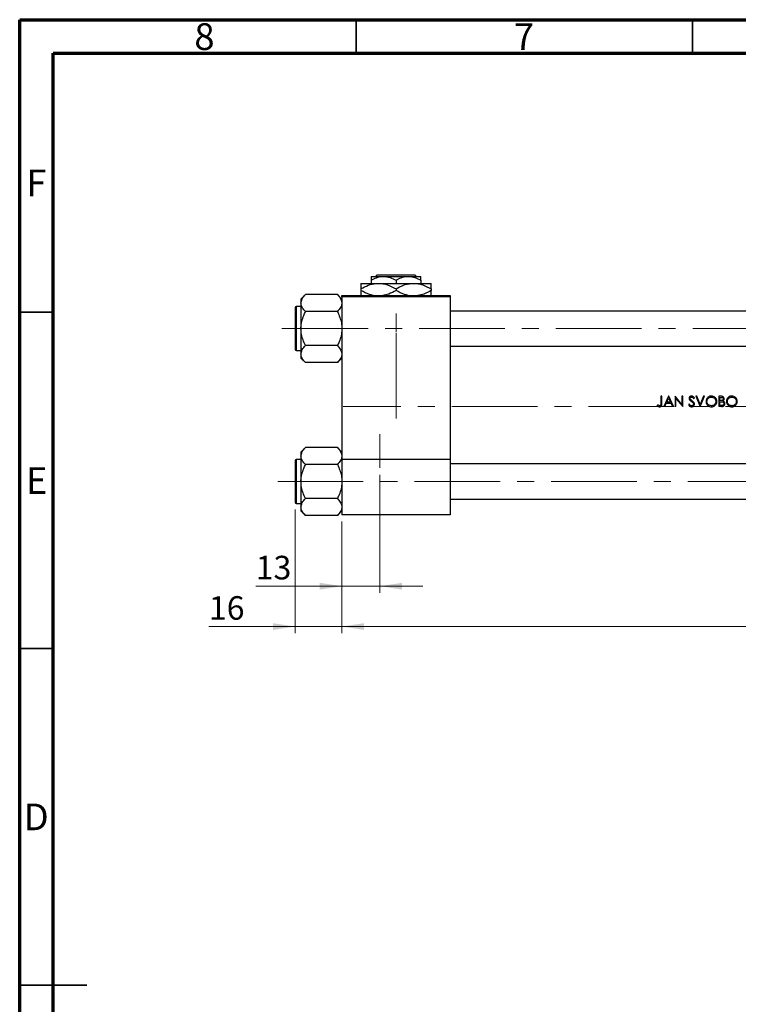
# Model space of a CAD drawing. Units: millimetres. Extents: x 15 to 444, y 5 to 292.
# Drawn here: x 15 to 122, y 146 to 292 of the extents above; entities that cross this region are included whole.
import ezdxf

# ---------------------------------------------------------------- set-up
doc = ezdxf.new("R2010")
doc.units = ezdxf.units.MM
doc.linetypes.add('CENTERX2', pattern=[20.32, 12.7, -2.54, 2.54, -2.54])
doc.styles.add('SLDTEXTSTYLE0', font='TXT', dxfattribs={"width": 0.75})
doc.dimstyles.new('SLDDIMSTYLE0', dxfattribs={"dimtxt": 3.5, "dimasz": 3.302, "dimexe": 0, "dimexo": 0.0625, "dimgap": 0.875, "dimtad": 1, "dimdec": 0, "dimlfac": 2.3, "dimrnd": 1e-09, "dimzin": 12, "dimdsep": 46, "dimtxsty": 'SLDTEXTSTYLE0', "dimsah": 1, "dimcen": 0.09, "dimadec": 0, "dimazin": 3, "dimtfac": 1, "dimtdec": 0, "dimtmove": 0, "dimatfit": 0, "dimfxl": 1, "dimfrac": 2, "dimtolj": 1, "dimtzin": 12, "dimarcsym": 0})
doc.dimstyles.new('SLDDIMSTYLE1', dxfattribs={"dimtxt": 3.5, "dimasz": 3.302, "dimexe": 0, "dimexo": 0.0625, "dimgap": 0.875, "dimtad": 1, "dimdec": 0, "dimlfac": 2.3, "dimrnd": 1e-09, "dimzin": 12, "dimdsep": 46, "dimtxsty": 'SLDTEXTSTYLE0', "dimsah": 1, "dimcen": 0.09, "dimadec": 0, "dimazin": 3, "dimtfac": 1, "dimtdec": 0, "dimtofl": 0, "dimtmove": 0, "dimatfit": 3, "dimfxl": 1, "dimfrac": 2, "dimtolj": 1, "dimtzin": 12, "dimarcsym": 0})

# ---------------------------------------------------------------- blocks, each defined once
blk = doc.blocks.new('_D')
at = {"color": 7, "linetype": 'Continuous', "lineweight": 0}
for p, q in [((55.94, 219.21), (55.94, 200.79)), ((62.9, 217.41), (62.9, 200.79)), ((55.94, 201.79), (43.12, 201.79)), ((55.94, 201.79), (62.9, 201.79)), ((62.9, 201.79), (69.25, 201.79))]:
    blk.add_line(p, q, dxfattribs=at)
at = {"color": 7, "linetype": 'Continuous', "lineweight": 18}
for points in [[(55.94, 201.79), (52.64, 202.29), (52.64, 201.28)], [(62.9, 201.79), (66.2, 201.28), (66.2, 202.29)]]:
    blk.add_solid(points, dxfattribs=at)
at = {"color": 7, "linetype": 'Continuous', "lineweight": 18, "insert": (43.12, 206.3), "char_height": 3.5, "attachment_point": 1, "style": 'SLDTEXTSTYLE0'}
blk.add_mtext('16', dxfattribs=at)
blk = doc.blocks.new('_D_1')
at = {"color": 7, "linetype": 'Continuous', "lineweight": 0}
for p, q in [((197.24, 229.58), (197.24, 200.79)), ((62.9, 217.41), (62.9, 200.79)), ((62.9, 201.79), (197.24, 201.79))]:
    blk.add_line(p, q, dxfattribs=at)
at = {"color": 7, "linetype": 'Continuous', "lineweight": 18}
for points in [[(62.9, 201.79), (66.2, 201.28), (66.2, 202.29)], [(197.24, 201.79), (193.94, 202.29), (193.94, 201.28)]]:
    blk.add_solid(points, dxfattribs=at)
at = {"color": 7, "linetype": 'Continuous', "lineweight": 18, "insert": (126.19, 206.3), "char_height": 3.5, "attachment_point": 1, "style": 'SLDTEXTSTYLE0'}
blk.add_mtext('309', dxfattribs=at)
blk = doc.blocks.new('_D_4')
at = {"color": 7, "linetype": 'Continuous', "lineweight": 0}
for p, q in [((68.55, 224.36), (68.55, 206.79)), ((62.9, 217.41), (62.9, 206.79)), ((62.9, 207.79), (50.08, 207.79)), ((68.55, 207.79), (62.9, 207.79)), ((68.55, 207.79), (74.9, 207.79))]:
    blk.add_line(p, q, dxfattribs=at)
at = {"color": 7, "linetype": 'Continuous', "lineweight": 18}
for points in [[(62.9, 207.79), (59.59, 208.29), (59.59, 207.28)], [(68.55, 207.79), (71.85, 207.28), (71.85, 208.29)]]:
    blk.add_solid(points, dxfattribs=at)
at = {"color": 7, "linetype": 'Continuous', "lineweight": 18, "insert": (50.08, 212.3), "char_height": 3.5, "attachment_point": 1, "style": 'SLDTEXTSTYLE0'}
blk.add_mtext('13', dxfattribs=at)

msp = doc.modelspace()

# ---------------------------------------------------------------- linework, layer by layer
at = {"color": 7, "linetype": 'Continuous', "lineweight": 70}
for p, q in [((15, 5), (15, 292)), ((15, 292), (415, 292)), ((20, 10), (20, 287)), ((20, 287), (410, 287))]:
    msp.add_line(p, q, dxfattribs=at)
at = {"color": 7, "linetype": 'Continuous', "lineweight": 35}
for p, q in [((65, 287), (65, 292)), ((115, 287), (115, 292)), ((20, 248.5), (15, 248.5)), ((20, 198.5), (15, 198.5)), ((15, 148.5), (25, 148.5)), ((20, 148.5), (15, 148.5))]:
    msp.add_line(p, q, dxfattribs=at)
at = {"color": 7, "linetype": 'Continuous', "lineweight": 25}
for p, q in [((67.2443, 253.8426), (69.0922, 253.8426)), ((67.2443, 253.2709), (67.2443, 252.7991)), ((67.9043, 253.8426), (68.1223, 254.06)), ((68.1223, 254.06), (73.7577, 254.06)), ((69.0922, 253.8426), (72.7878, 253.8426)), ((70.94, 253.2709), (70.94, 252.7991)), ((72.7878, 253.8426), (74.6357, 253.8426)), ((73.7577, 254.06), (73.9757, 253.8426)), ((74.6357, 253.2709), (74.6357, 252.7991)), ((65.7226, 252.7991), (68.3313, 252.7991)), ((65.7226, 251.992), (65.7226, 251.7367)), ((68.3313, 252.7991), (73.5487, 252.7991)), ((70.94, 251.992), (70.94, 251.7367)), ((73.5487, 252.7991), (76.1574, 252.7991)), ((76.1574, 251.992), (76.1574, 251.7367)), ((57.4864, 251.1339), (56.8096, 250.4571)), ((56.8096, 250.4571), (56.8096, 249.8709)), ((62.2197, 251.1339), (57.4864, 251.1339)), ((62.8965, 250.4571), (62.2197, 251.1339)), ((62.8965, 251.0165), (78.9835, 251.0165)), ((62.8965, 250.7991), (62.8965, 251.0165)), ((78.9835, 250.7991), (62.8965, 250.7991)), ((62.8965, 250.7991), (62.8965, 226.6687)), ((78.9835, 251.0165), (78.9835, 250.7991)), ((78.9835, 250.7991), (78.9835, 226.6687)), ((55.94, 249.2122), (55.94, 242.9513)), ((56.8096, 249.3426), (56.0704, 249.3426)), ((56.8096, 249.8709), (56.8096, 246.0817)), ((62.2197, 248.6078), (57.4864, 248.6078)), ((160.7226, 248.6904), (78.9835, 248.6904)), ((56.8096, 246.0817), (56.8096, 242.2926)), ((62.2197, 243.5557), (57.4864, 243.5557)), ((78.9835, 243.473), (160.7226, 243.473)), ((56.0704, 242.8209), (56.8096, 242.8209)), ((56.8096, 242.2926), (56.8096, 241.7064)), ((56.8096, 241.7064), (57.4864, 241.0296)), ((62.2197, 241.0296), (62.8965, 241.7064)), ((62.2197, 241.0296), (57.4864, 241.0296)), ((110.4592, 236.0165), (110.3227, 236.0165)), ((110.3227, 236.0165), (110.3227, 235.0042)), ((110.4592, 234.9889), (110.4592, 236.0165)), ((111.4542, 236.0165), (110.7324, 234.4948)), ((111.1869, 235.1386), (111.4624, 235.7199)), ((111.4737, 236.0165), (111.4542, 236.0165)), ((111.4624, 235.7199), (111.7307, 235.1386)), ((112.1761, 234.4948), (111.4737, 236.0165)), ((112.4388, 236.0165), (112.4102, 236.0165)), ((112.4102, 236.0165), (112.4102, 234.4948)), ((113.4442, 234.8188), (112.4388, 236.0165)), ((112.5467, 234.4948), (112.5467, 235.6897)), ((112.5467, 235.6897), (113.5497, 234.4948)), ((113.5807, 236.0165), (113.4442, 236.0165)), ((113.4442, 236.0165), (113.4442, 234.8188)), ((113.5807, 234.4948), (113.5807, 236.0165)), ((115.1546, 235.7044), (115.2781, 235.798)), ((115.639, 236.0165), (115.4927, 236.0165)), ((115.4927, 236.0165), (116.1365, 234.4948)), ((116.1462, 234.8173), (115.639, 236.0165)), ((116.6535, 236.0165), (116.1462, 234.8173)), ((116.156, 234.4948), (116.7998, 236.0165)), ((116.7998, 236.0165), (116.6535, 236.0165)), ((119.2233, 236.0165), (118.9263, 236.0165)), ((118.9263, 236.0165), (118.9263, 234.4948)), ((119.0629, 235.3727), (119.0629, 235.8604)), ((119.0629, 235.8604), (119.2482, 235.8604)), ((109.8179, 234.7484), (109.7374, 234.6313)), ((110.8814, 234.4948), (110.7324, 234.4948)), ((110.8814, 234.4948), (111.1128, 234.9825)), ((111.1128, 234.9825), (111.8026, 234.9825)), ((111.7307, 235.1386), (111.1869, 235.1386)), ((111.8026, 234.9825), (112.0276, 234.4948)), ((112.1761, 234.4948), (112.0276, 234.4948)), ((112.5467, 234.4948), (112.4102, 234.4948)), ((113.5807, 234.4948), (113.5497, 234.4948)), ((114.5288, 234.8655), (114.4001, 234.7883)), ((116.156, 234.4948), (116.1365, 234.4948)), ((119.3379, 234.4948), (118.9263, 234.4948)), ((119.1547, 235.3727), (119.0629, 235.3727)), ((119.0629, 234.6509), (119.0629, 235.2166)), ((119.0629, 235.2166), (119.1534, 235.2166)), ((119.2574, 234.6509), (119.0629, 234.6509)), ((57.4864, 228.3948), (56.8096, 227.7179)), ((62.2197, 228.3948), (57.4864, 228.3948)), ((62.8965, 227.7179), (62.2197, 228.3948)), ((56.8096, 227.7179), (56.8096, 227.1317)), ((56.8096, 227.1317), (56.8096, 223.3426)), ((55.94, 226.473), (55.94, 220.2122)), ((56.8096, 226.6035), (56.0704, 226.6035)), ((62.2197, 225.8687), (57.4864, 225.8687)), ((62.8965, 226.6687), (62.8965, 218.4078)), ((62.8965, 226.6687), (78.9835, 226.6687)), ((78.9835, 226.6687), (78.9835, 218.4078)), ((160.7226, 225.9513), (78.9835, 225.9513)), ((56.8096, 223.3426), (56.8096, 219.5535)), ((56.0704, 220.0817), (56.8096, 220.0817)), ((62.2197, 220.8165), (57.4864, 220.8165)), ((78.9835, 220.7339), (160.7226, 220.7339)), ((56.8096, 219.5535), (56.8096, 218.9673)), ((56.8096, 218.9673), (57.4864, 218.2904)), ((62.2197, 218.2904), (57.4864, 218.2904)), ((62.2197, 218.2904), (62.8965, 218.9673)), ((78.9835, 218.4078), (62.8965, 218.4078))]:
    msp.add_line(p, q, dxfattribs=at)
at = {"color": 8, "linetype": 'Continuous', "lineweight": 25}
for p, q in [((56.0704, 249.3426), (56.0704, 242.8209)), ((56.0704, 226.6035), (56.0704, 220.0817))]:
    msp.add_line(p, q, dxfattribs=at)
at = {"color": 7, "linetype": 'CENTERX2', "lineweight": 18}
for p, q in [((70.94, 248.3209), (70.94, 245.547)), ((56.1574, 246.0817), (53.94, 246.0817)), ((168.3748, 246.0817), (56.1574, 246.0817)), ((70.94, 232.7122), (70.94, 245.547)), ((193.5487, 234.4948), (63.0704, 234.4948)), ((68.5487, 225.3643), (68.5487, 230.3643)), ((53.3724, 223.3426), (168.3748, 223.3426))]:
    msp.add_line(p, q, dxfattribs=at)
at = {"color": 7, "linetype": 'Continuous', "lineweight": 25}
for centre, start, end in [((56.0704, 249.2122), 90, 180), ((56.0704, 242.9513), 180, 270), ((56.0704, 226.473), 90, 180), ((56.0704, 220.2122), 180, 270)]:
    msp.add_arc(centre, 0.1304, start, end, dxfattribs=at)
for points, knots in [([(67.2443, 253.2709), (67.4974, 253.4044), (68.012, 253.6761), (68.6501, 253.8308), (69.0148, 253.8405), (69.0922, 253.8426)], [0, 0, 0, 0, 0.432384649, 0.879553057, 1, 1, 1, 1]), ([(67.2443, 253.8426), (67.2443, 253.8423), (67.2443, 253.8394), (67.2443, 253.7588), (67.2443, 253.5381), (67.2443, 253.3467), (67.2443, 253.2709)], [0, 0, 0, 0, 0.04985637, 0.3999065, 0.76251855, 1, 1, 1, 1]), ([(69.0922, 253.8426), (69.4173, 253.8096), (70.0623, 253.744), (70.649, 253.4277), (70.94, 253.2709)], [0, 0, 0, 0, 0.50399937, 1, 1, 1, 1]), ([(70.94, 253.2709), (71.193, 253.4044), (71.7077, 253.6761), (72.3457, 253.8308), (72.7104, 253.8405), (72.7878, 253.8426)], [0, 0, 0, 0, 0.432384649, 0.879553057, 1, 1, 1, 1]), ([(72.7878, 253.8426), (73.1129, 253.8096), (73.758, 253.744), (74.3447, 253.4277), (74.6357, 253.2709)], [0, 0, 0, 0, 0.50399937, 1, 1, 1, 1]), ([(74.6357, 253.2709), (74.6357, 253.3768), (74.6357, 253.5846), (74.6357, 253.7976), (74.6357, 253.8275), (74.6357, 253.8426)], [0, 0, 0, 0, 0.33887236, 0.66469011, 1, 1, 1, 1]), ([(65.7226, 251.992), (66.0798, 252.1805), (66.8064, 252.5641), (67.7072, 252.7825), (68.2221, 252.7962), (68.3313, 252.7991)], [0, 0, 0, 0, 0.43238576, 0.87955543, 1, 1, 1, 1]), ([(65.7226, 252.7991), (65.7226, 252.7988), (65.7226, 252.7956), (65.7226, 252.6858), (65.7226, 252.3725), (65.7226, 252.0997), (65.7226, 251.992)], [0, 0, 0, 0, 0.04057781, 0.39419062, 0.76086372, 1, 1, 1, 1]), ([(68.3313, 252.7991), (68.558, 252.7873), (69.0162, 252.7634), (69.9067, 252.5305), (70.5291, 252.2062), (70.94, 251.992)], [0, 0, 0, 0, 0.24970667, 0.50462426, 1, 1, 1, 1]), ([(70.94, 251.992), (71.2972, 252.1805), (72.0238, 252.5641), (72.9246, 252.7825), (73.4394, 252.7962), (73.5487, 252.7991)], [0, 0, 0, 0, 0.43238576, 0.87955543, 1, 1, 1, 1]), ([(73.5487, 252.7991), (73.7754, 252.7873), (74.2336, 252.7634), (75.1241, 252.5305), (75.7465, 252.2062), (76.1574, 251.992)], [0, 0, 0, 0, 0.24970667, 0.50462426, 1, 1, 1, 1]), ([(76.1574, 251.992), (76.1574, 252.1346), (76.1574, 252.4249), (76.1574, 252.7324), (76.1574, 252.7767), (76.1574, 252.7991)], [0, 0, 0, 0, 0.32249762, 0.65621409, 1, 1, 1, 1]), ([(56.8096, 249.8709), (56.8487, 250.0931), (56.9263, 250.534), (57.3007, 250.935), (57.4864, 251.1339)], [0, 0, 0, 0, 0.50400036, 1, 1, 1, 1]), ([(62.2197, 251.1339), (62.3015, 251.0484), (62.4656, 250.8769), (62.6654, 250.6065), (62.8153, 250.3238), (62.8875, 250.0757), (62.8942, 249.9238), (62.8965, 249.8709)], [0, 0, 0, 0, 0.21551698, 0.43222622, 0.65445759, 0.87968818, 1, 1, 1, 1]), ([(67.5404, 251.0165), (67.3507, 251.0589), (66.7185, 251.2002), (66.1326, 251.5158), (65.7226, 251.7367)], [0, 0, 0, 0, 0.3001733, 1, 1, 1, 1]), ([(65.7226, 251.7367), (65.7226, 251.5964), (65.7226, 251.311), (65.7226, 251.0601), (65.7226, 251.023), (65.7226, 251.0165)], [0, 0, 0, 0, 0.44336635, 0.90215626, 1, 1, 1, 1]), ([(70.94, 251.7367), (70.5838, 251.5395), (69.9578, 251.1928), (69.2731, 251.0696), (68.978, 251.0165)], [0, 0, 0, 0, 0.568911102, 1, 1, 1, 1]), ([(72.7578, 251.0165), (72.5681, 251.0589), (71.9359, 251.2002), (71.35, 251.5158), (70.94, 251.7367)], [0, 0, 0, 0, 0.300173305, 1, 1, 1, 1]), ([(76.1574, 251.7367), (75.8012, 251.5395), (75.1752, 251.1928), (74.4905, 251.0696), (74.1954, 251.0165)], [0, 0, 0, 0, 0.568911102, 1, 1, 1, 1]), ([(76.1574, 251.0165), (76.1574, 251.0319), (76.1574, 251.0875), (76.1574, 251.3614), (76.1574, 251.6305), (76.1574, 251.7367)], [0, 0, 0, 0, 0.18799942, 0.67947212, 1, 1, 1, 1]), ([(57.4864, 248.6078), (57.3283, 248.7808), (57.0067, 249.1326), (56.8235, 249.5687), (56.812, 249.818), (56.8096, 249.8709)], [0, 0, 0, 0, 0.432385243, 0.879554323, 1, 1, 1, 1]), ([(62.8965, 249.8709), (62.8574, 249.6486), (62.7797, 249.2077), (62.4054, 248.8067), (62.2197, 248.6078)], [0, 0, 0, 0, 0.50400036, 1, 1, 1, 1]), ([(56.8096, 246.0817), (56.8101, 246.1328), (56.8141, 246.489), (56.9126, 247.1591), (57.1727, 247.9488), (57.3975, 248.4209), (57.4864, 248.6078)], [0, 0, 0, 0, 0.05812378, 0.40529235, 0.76461761, 1, 1, 1, 1]), ([(62.2197, 248.6078), (62.35, 248.3263), (62.5981, 247.7902), (62.8455, 246.9396), (62.8794, 246.3703), (62.8965, 246.0817)], [0, 0, 0, 0, 0.35286785, 0.67192872, 1, 1, 1, 1]), ([(57.4864, 243.5557), (57.3561, 243.8372), (57.1079, 244.3733), (56.8605, 245.2239), (56.8267, 245.7931), (56.8096, 246.0817)], [0, 0, 0, 0, 0.35286785, 0.67192872, 1, 1, 1, 1]), ([(62.8965, 246.0817), (62.896, 246.0307), (62.892, 245.6744), (62.7934, 245.0044), (62.5334, 244.2147), (62.3086, 243.7425), (62.2197, 243.5557)], [0, 0, 0, 0, 0.05812378, 0.40529235, 0.76461761, 1, 1, 1, 1]), ([(56.8096, 242.2926), (56.8487, 242.5148), (56.9263, 242.9557), (57.3007, 243.3568), (57.4864, 243.5557)], [0, 0, 0, 0, 0.50400036, 1, 1, 1, 1]), ([(62.2197, 243.5557), (62.3778, 243.3827), (62.6994, 243.0309), (62.8826, 242.5948), (62.8941, 242.3455), (62.8965, 242.2926)], [0, 0, 0, 0, 0.43238524, 0.87955432, 1, 1, 1, 1]), ([(57.4864, 241.0296), (57.3283, 241.2025), (57.0067, 241.5543), (56.8235, 241.9904), (56.812, 242.2397), (56.8096, 242.2926)], [0, 0, 0, 0, 0.43238524, 0.87955432, 1, 1, 1, 1]), ([(62.8965, 242.2926), (62.8574, 242.0704), (62.7797, 241.6295), (62.4054, 241.2285), (62.2197, 241.0296)], [0, 0, 0, 0, 0.504000365, 1, 1, 1, 1]), ([(114.8726, 236.0555), (114.8235, 236.0507), (114.7327, 236.0416), (114.6156, 235.9734), (114.5372, 235.8789), (114.5016, 235.7817), (114.4987, 235.7221), (114.4977, 235.7004)], [0, 0, 0, 0, 0.25480732, 0.47068514, 0.68776605, 0.88668978, 1, 1, 1, 1]), ([(114.4977, 235.7004), (114.4987, 235.6794), (114.5017, 235.6193), (114.5321, 235.5386), (114.569, 235.4878), (114.5827, 235.4687)], [0, 0, 0, 0, 0.25077554, 0.71959684, 1, 1, 1, 1]), ([(114.6343, 235.7068), (114.6374, 235.7336), (114.6432, 235.7841), (114.6893, 235.8418), (114.7453, 235.8799), (114.8034, 235.8976), (114.8418, 235.8989), (114.8574, 235.8995)], [0, 0, 0, 0, 0.242957361, 0.457326113, 0.649788071, 0.857826764, 1, 1, 1, 1]), ([(114.7345, 235.5102), (114.7211, 235.5235), (114.6855, 235.5588), (114.6427, 235.6245), (114.6369, 235.6813), (114.6343, 235.7068)], [0, 0, 0, 0, 0.25118913, 0.66393725, 1, 1, 1, 1]), ([(114.8574, 235.8995), (114.8916, 235.8961), (114.9602, 235.8894), (115.0653, 235.818), (115.1205, 235.7478), (115.1546, 235.7044)], [0, 0, 0, 0, 0.274510944, 0.551205453, 1, 1, 1, 1]), ([(115.2781, 235.798), (115.2528, 235.8313), (115.1941, 235.9089), (115.0879, 236.0049), (114.968, 236.0505), (114.8986, 236.0542), (114.8726, 236.0555)], [0, 0, 0, 0, 0.25145671, 0.58489423, 0.84468334, 1, 1, 1, 1]), ([(117.8045, 236.0555), (117.7152, 236.0469), (117.5363, 236.0297), (117.2991, 235.8915), (117.124, 235.689), (117.0279, 235.4635), (117.0184, 235.3123), (117.0144, 235.2489)], [0, 0, 0, 0, 0.21279007, 0.42598536, 0.63813626, 0.84831369, 1, 1, 1, 1]), ([(117.151, 235.2496), (117.1576, 235.3239), (117.1709, 235.4731), (117.2855, 235.6664), (117.4527, 235.8074), (117.6346, 235.8878), (117.7598, 235.8961), (117.8113, 235.8995)], [0, 0, 0, 0, 0.21626915, 0.4337425, 0.63552214, 0.85023444, 1, 1, 1, 1]), ([(118.6142, 235.2563), (118.6059, 235.3524), (118.5891, 235.5453), (118.4362, 235.7882), (118.2237, 235.9655), (118.0011, 236.0469), (117.8569, 236.0532), (117.8045, 236.0555)], [0, 0, 0, 0, 0.22620264, 0.45426557, 0.65878777, 0.87622677, 1, 1, 1, 1]), ([(117.8113, 235.8995), (117.8912, 235.8912), (118.0511, 235.8748), (118.2643, 235.7493), (118.4136, 235.5696), (118.4721, 235.3916), (118.4763, 235.2898), (118.4776, 235.2566)], [0, 0, 0, 0, 0.23239197, 0.46492166, 0.70222473, 0.90285429, 1, 1, 1, 1]), ([(119.7067, 235.6394), (119.7021, 235.686), (119.6928, 235.7795), (119.6185, 235.8966), (119.5162, 235.9729), (119.3812, 236.0122), (119.2833, 236.0149), (119.2233, 236.0165)], [0, 0, 0, 0, 0.20045131, 0.40258526, 0.57916562, 0.74157559, 1, 1, 1, 1]), ([(119.2482, 235.8604), (119.3024, 235.8583), (119.3814, 235.8551), (119.4788, 235.8165), (119.5336, 235.7671), (119.5659, 235.7034), (119.5688, 235.6586), (119.5702, 235.6367)], [0, 0, 0, 0, 0.363204795, 0.529585896, 0.697435863, 0.85217643, 1, 1, 1, 1]), ([(120.848, 236.0555), (120.7587, 236.0469), (120.5798, 236.0297), (120.3426, 235.8915), (120.1674, 235.689), (120.0713, 235.4635), (120.0619, 235.3123), (120.0579, 235.2489)], [0, 0, 0, 0, 0.21279007, 0.42598536, 0.63813626, 0.84831369, 1, 1, 1, 1]), ([(120.1945, 235.2496), (120.2011, 235.3239), (120.2144, 235.4731), (120.329, 235.6664), (120.4962, 235.8074), (120.6781, 235.8878), (120.8033, 235.8961), (120.8547, 235.8995)], [0, 0, 0, 0, 0.21626915, 0.4337425, 0.63552214, 0.85023444, 1, 1, 1, 1]), ([(121.6577, 235.2563), (121.6493, 235.3524), (121.6326, 235.5453), (121.4797, 235.7882), (121.2671, 235.9655), (121.0446, 236.0469), (120.9003, 236.0532), (120.848, 236.0555)], [0, 0, 0, 0, 0.226202645, 0.454265571, 0.658787775, 0.876226771, 1, 1, 1, 1]), ([(120.8547, 235.8995), (120.9347, 235.8912), (121.0946, 235.8748), (121.3078, 235.7493), (121.4571, 235.5696), (121.5155, 235.3916), (121.5197, 235.2898), (121.5211, 235.2566)], [0, 0, 0, 0, 0.23239197, 0.46492166, 0.70222473, 0.90285429, 1, 1, 1, 1]), ([(109.7374, 234.6313), (109.7633, 234.6082), (109.8326, 234.5463), (109.9544, 234.471), (110.0587, 234.4604), (110.1044, 234.4558)], [0, 0, 0, 0, 0.251630395, 0.671562759, 1, 1, 1, 1]), ([(110.0123, 234.6338), (109.9952, 234.6417), (109.961, 234.6576), (109.8958, 234.6956), (109.849, 234.7273), (109.8179, 234.7484)], [0, 0, 0, 0, 0.2502997, 0.50069542, 1, 1, 1, 1]), ([(110.112, 234.6118), (110.1034, 234.6121), (110.0862, 234.6125), (110.0524, 234.6188), (110.0283, 234.6278), (110.0123, 234.6338)], [0, 0, 0, 0, 0.250970689, 0.502343367, 1, 1, 1, 1]), ([(110.1044, 234.4558), (110.1567, 234.4604), (110.2446, 234.4682), (110.3485, 234.5379), (110.4145, 234.6218), (110.4593, 234.7761), (110.4593, 234.8997), (110.4592, 234.9889)], [0, 0, 0, 0, 0.210546525, 0.353795544, 0.497150925, 0.637428597, 1, 1, 1, 1]), ([(110.3227, 235.0042), (110.3226, 234.9385), (110.3224, 234.8479), (110.2994, 234.7329), (110.2574, 234.6705), (110.199, 234.6278), (110.1475, 234.6131), (110.1182, 234.6121), (110.112, 234.6118)], [0, 0, 0, 0, 0.39055333, 0.53947176, 0.68983046, 0.82541337, 0.96346433, 1, 1, 1, 1]), ([(114.4001, 234.7883), (114.4476, 234.7091), (114.5215, 234.5857), (114.6878, 234.48), (114.7968, 234.457), (114.8552, 234.4559), (114.8629, 234.4558)], [0, 0, 0, 0, 0.45439967, 0.70788805, 0.96153825, 1, 1, 1, 1]), ([(114.8629, 234.6118), (114.8276, 234.6159), (114.757, 234.6239), (114.6475, 234.6971), (114.577, 234.7846), (114.5381, 234.8499), (114.5288, 234.8655)], [0, 0, 0, 0, 0.23954912, 0.47993271, 0.87583931, 1, 1, 1, 1]), ([(114.5827, 235.4687), (114.6013, 235.4489), (114.6384, 235.4093), (114.7232, 235.3416), (114.7886, 235.2937), (114.8321, 235.2617)], [0, 0, 0, 0, 0.250933164, 0.501190761, 1, 1, 1, 1]), ([(114.9391, 235.3587), (114.9045, 235.3832), (114.8526, 235.4201), (114.784, 235.4701), (114.751, 235.4968), (114.7345, 235.5102)], [0, 0, 0, 0, 0.49977518, 0.74974892, 1, 1, 1, 1]), ([(114.8321, 235.2617), (114.8569, 235.2437), (114.9064, 235.2077), (115.0029, 235.1321), (115.0651, 235.0643), (115.1064, 235.0191)], [0, 0, 0, 0, 0.25034636, 0.50073267, 1, 1, 1, 1]), ([(115.161, 234.8697), (115.1577, 234.8406), (115.151, 234.7823), (115.1034, 234.7073), (115.0275, 234.648), (114.9436, 234.6158), (114.8839, 234.6129), (114.8629, 234.6118)], [0, 0, 0, 0, 0.19925174, 0.3995699, 0.59012985, 0.85532993, 1, 1, 1, 1]), ([(114.8629, 234.4558), (114.9161, 234.4605), (115.0228, 234.4699), (115.157, 234.5553), (115.2551, 234.6708), (115.2947, 234.7827), (115.297, 234.8496), (115.2976, 234.8676)], [0, 0, 0, 0, 0.2389386, 0.47982826, 0.69680595, 0.91850049, 1, 1, 1, 1]), ([(115.2976, 234.8676), (115.2898, 234.9221), (115.2749, 235.0256), (115.1822, 235.1563), (115.0686, 235.2628), (114.9825, 235.3266), (114.9391, 235.3587)], [0, 0, 0, 0, 0.25827555, 0.49073747, 0.74328662, 1, 1, 1, 1]), ([(115.1064, 235.0191), (115.1141, 235.0079), (115.1295, 234.9855), (115.1535, 234.9368), (115.158, 234.8964), (115.161, 234.8697)], [0, 0, 0, 0, 0.252374021, 0.505497026, 1, 1, 1, 1]), ([(117.0144, 235.2489), (117.0227, 235.1554), (117.0394, 234.9677), (117.1897, 234.7296), (117.3991, 234.5486), (117.6219, 234.4647), (117.7667, 234.4581), (117.8167, 234.4558)], [0, 0, 0, 0, 0.22272727, 0.44704424, 0.65303115, 0.88000133, 1, 1, 1, 1]), ([(117.8113, 234.6118), (117.7322, 234.6186), (117.5735, 234.6321), (117.3717, 234.7569), (117.2212, 234.9284), (117.1571, 235.1048), (117.1525, 235.2141), (117.151, 235.2496)], [0, 0, 0, 0, 0.23103902, 0.46393315, 0.67725846, 0.89549299, 1, 1, 1, 1]), ([(118.4776, 235.2566), (118.4711, 235.1828), (118.4581, 235.0349), (118.3441, 234.8408), (118.1786, 234.7018), (117.9938, 234.6238), (117.8679, 234.6155), (117.8113, 234.6118)], [0, 0, 0, 0, 0.21380026, 0.4286785, 0.63433621, 0.83552518, 1, 1, 1, 1]), ([(117.8167, 234.4558), (117.9112, 234.464), (118.1008, 234.4806), (118.3396, 234.6306), (118.52, 234.8397), (118.6051, 235.0609), (118.6118, 235.2059), (118.6142, 235.2563)], [0, 0, 0, 0, 0.22413749, 0.45025972, 0.65247907, 0.87937425, 1, 1, 1, 1]), ([(119.1534, 235.2166), (119.1773, 235.2164), (119.2249, 235.216), (119.3202, 235.2143), (119.391, 235.2049), (119.4382, 235.1986)], [0, 0, 0, 0, 0.25028577, 0.50057232, 1, 1, 1, 1]), ([(119.5702, 235.6367), (119.5672, 235.6078), (119.5612, 235.5499), (119.5144, 235.4754), (119.4478, 235.4194), (119.3265, 235.374), (119.2259, 235.3732), (119.1547, 235.3727)], [0, 0, 0, 0, 0.15556483, 0.31216398, 0.46186554, 0.61906342, 1, 1, 1, 1]), ([(119.6872, 234.9267), (119.684, 234.8971), (119.6775, 234.8375), (119.6279, 234.7605), (119.5588, 234.7009), (119.4334, 234.6519), (119.3299, 234.6513), (119.2574, 234.6509)], [0, 0, 0, 0, 0.15411725, 0.30916695, 0.46485124, 0.62492635, 1, 1, 1, 1]), ([(119.3379, 234.4948), (119.4112, 234.5004), (119.5342, 234.5099), (119.6835, 234.6015), (119.7794, 234.7165), (119.8202, 234.8335), (119.8229, 234.9048), (119.8238, 234.9267)], [0, 0, 0, 0, 0.29937465, 0.50240661, 0.70517102, 0.90928643, 1, 1, 1, 1]), ([(119.4382, 235.1986), (119.4833, 235.1843), (119.5576, 235.1608), (119.6371, 235.0861), (119.6806, 235.0089), (119.6851, 234.9526), (119.6872, 234.9267)], [0, 0, 0, 0, 0.35103134, 0.57835525, 0.80616892, 1, 1, 1, 1]), ([(119.5308, 235.3157), (119.5663, 235.3422), (119.6377, 235.3954), (119.6969, 235.5152), (119.7035, 235.5994), (119.7067, 235.6394)], [0, 0, 0, 0, 0.341841066, 0.686785163, 1, 1, 1, 1]), ([(119.8238, 234.9267), (119.8191, 234.9765), (119.8098, 235.0765), (119.7317, 235.2027), (119.6293, 235.2771), (119.5599, 235.3043), (119.5308, 235.3157)], [0, 0, 0, 0, 0.28473679, 0.57204988, 0.82092479, 1, 1, 1, 1]), ([(120.0579, 235.2489), (120.0662, 235.1554), (120.0829, 234.9677), (120.2332, 234.7296), (120.4426, 234.5486), (120.6653, 234.4647), (120.8101, 234.4581), (120.8602, 234.4558)], [0, 0, 0, 0, 0.22272727, 0.44704424, 0.65303115, 0.88000133, 1, 1, 1, 1]), ([(120.8547, 234.6118), (120.7757, 234.6186), (120.617, 234.6321), (120.4151, 234.7569), (120.2647, 234.9284), (120.2006, 235.1048), (120.196, 235.2141), (120.1945, 235.2496)], [0, 0, 0, 0, 0.231039019, 0.463933148, 0.677258459, 0.895492987, 1, 1, 1, 1]), ([(121.5211, 235.2566), (121.5146, 235.1828), (121.5015, 235.0349), (121.3876, 234.8408), (121.2221, 234.7018), (121.0372, 234.6238), (120.9114, 234.6155), (120.8547, 234.6118)], [0, 0, 0, 0, 0.21380026, 0.4286785, 0.63433621, 0.83552518, 1, 1, 1, 1]), ([(120.8602, 234.4558), (120.9546, 234.464), (121.1443, 234.4806), (121.383, 234.6306), (121.5634, 234.8397), (121.6486, 235.0609), (121.6553, 235.2059), (121.6577, 235.2563)], [0, 0, 0, 0, 0.22413749, 0.45025972, 0.65247907, 0.87937425, 1, 1, 1, 1]), ([(56.8096, 227.1317), (56.8487, 227.354), (56.9263, 227.7949), (57.3007, 228.1959), (57.4864, 228.3948)], [0, 0, 0, 0, 0.50400036, 1, 1, 1, 1]), ([(62.2197, 228.3948), (62.3015, 228.3093), (62.4656, 228.1377), (62.6654, 227.8673), (62.8153, 227.5846), (62.8875, 227.3366), (62.8942, 227.1847), (62.8965, 227.1317)], [0, 0, 0, 0, 0.21551698, 0.43222622, 0.65445759, 0.87968818, 1, 1, 1, 1]), ([(57.4864, 225.8687), (57.3283, 226.0416), (57.0067, 226.3934), (56.8235, 226.8296), (56.812, 227.0788), (56.8096, 227.1317)], [0, 0, 0, 0, 0.43238524, 0.87955432, 1, 1, 1, 1]), ([(62.8965, 227.1317), (62.8574, 226.9095), (62.7797, 226.4686), (62.4054, 226.0676), (62.2197, 225.8687)], [0, 0, 0, 0, 0.50400036, 1, 1, 1, 1]), ([(56.8096, 223.3426), (56.8101, 223.3937), (56.8141, 223.7499), (56.9126, 224.4199), (57.1727, 225.2097), (57.3975, 225.6818), (57.4864, 225.8687)], [0, 0, 0, 0, 0.05812378, 0.40529235, 0.76461761, 1, 1, 1, 1]), ([(62.2197, 225.8687), (62.35, 225.5872), (62.5981, 225.0511), (62.8455, 224.2005), (62.8794, 223.6312), (62.8965, 223.3426)], [0, 0, 0, 0, 0.35286785, 0.67192872, 1, 1, 1, 1]), ([(57.4864, 220.8165), (57.3561, 221.0981), (57.1079, 221.6342), (56.8605, 222.4847), (56.8267, 223.054), (56.8096, 223.3426)], [0, 0, 0, 0, 0.35286785, 0.67192872, 1, 1, 1, 1]), ([(62.8965, 223.3426), (62.896, 223.2915), (62.892, 222.9353), (62.7934, 222.2653), (62.5334, 221.4756), (62.3086, 221.0034), (62.2197, 220.8165)], [0, 0, 0, 0, 0.05812378, 0.40529235, 0.76461761, 1, 1, 1, 1]), ([(56.8096, 219.5535), (56.8487, 219.7757), (56.9263, 220.2166), (57.3007, 220.6176), (57.4864, 220.8165)], [0, 0, 0, 0, 0.504000365, 1, 1, 1, 1]), ([(62.2197, 220.8165), (62.3778, 220.6436), (62.6994, 220.2918), (62.8826, 219.8557), (62.8941, 219.6064), (62.8965, 219.5535)], [0, 0, 0, 0, 0.43238524, 0.87955432, 1, 1, 1, 1]), ([(57.4864, 218.2904), (57.3283, 218.4634), (57.0067, 218.8152), (56.8235, 219.2513), (56.812, 219.5006), (56.8096, 219.5535)], [0, 0, 0, 0, 0.43238524, 0.87955432, 1, 1, 1, 1]), ([(62.8965, 219.5535), (62.8574, 219.3313), (62.7797, 218.8903), (62.4054, 218.4893), (62.2197, 218.2904)], [0, 0, 0, 0, 0.50400036, 1, 1, 1, 1])]:
    msp.add_open_spline(points, degree=3, knots=knots, dxfattribs=at)

# ---------------------------------------------------------------- texts
at = {"color": 7, "linetype": 'Continuous', "lineweight": 0, "char_height": 3.9688, "attachment_point": 2, "style": 'SLDTEXTSTYLE0'}
for s, insert in [('8', (42.46, 291.4739)), ('7', (89.96, 291.4739)), ('F', (17.4577, 269.7239)), ('E', (17.5078, 225.4739)), ('D', (17.4527, 175.4739))]:
    msp.add_mtext(s, dxfattribs=dict(at, insert=insert))

# ---------------------------------------------------------------- dimensions: what is measured, and where the dimension line sits
at = {"color": 7, "linetype": 'Continuous', "lineweight": 18}
for base, p1, p2, dimstyle, picture, middle in [((197.2443, 201.7861), (62.8965, 218.4078), (197.2443, 230.5817), 'SLDDIMSTYLE1', '_D_1', (130.0704, 201.7861)), ((62.8965, 207.7861), (68.5487, 225.3643), (62.8965, 218.4078), 'SLDDIMSTYLE0', '_D_4', (52.6674, 207.7861)), ((62.8965, 201.7861), (55.94, 220.2122), (62.8965, 218.4078), 'SLDDIMSTYLE0', '_D', (45.7108, 201.7861))]:
    dim = msp.add_linear_dim(base=base, p1=p1, p2=p2, dimstyle=dimstyle, dxfattribs=at)
    dim.commit()
    dim.dimension.update_dxf_attribs({"geometry": picture, "text_midpoint": middle, "dimtype": 160})

doc.saveas('drawing.dxf')
